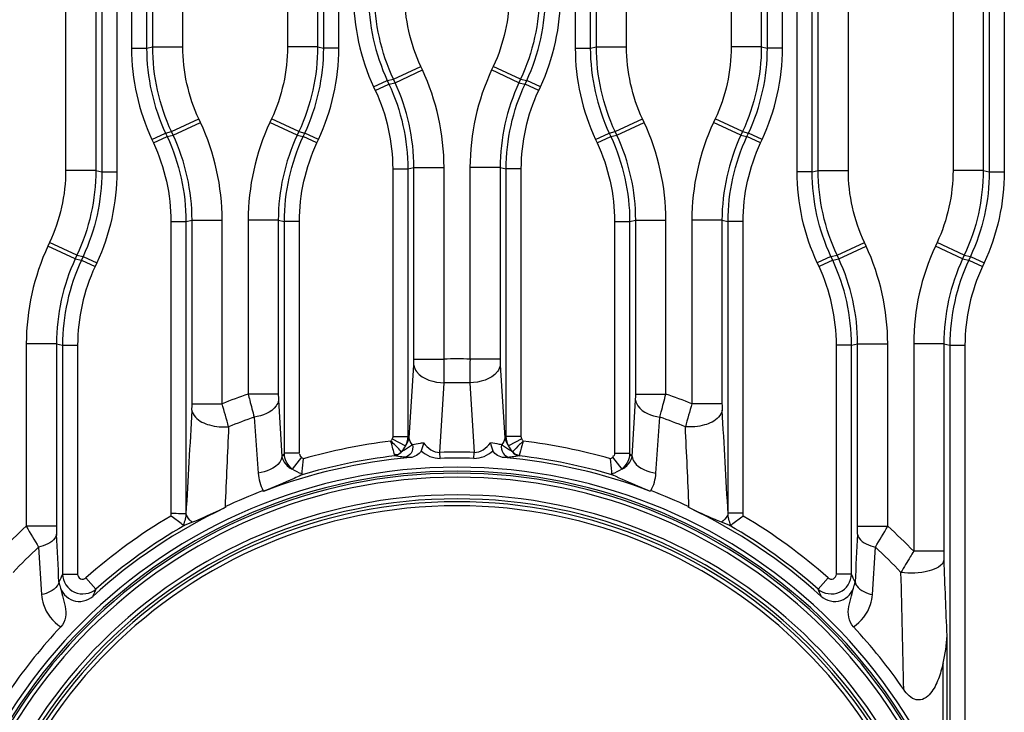
# Paper-space layout '13000656_1' of a CAD drawing. Units: millimetres. Extents: x 0 to 297, y 0 to 210.
# Drawn here: x 221 to 226, y 105 to 109 of the extents above; entities that cross this region are included whole.
import ezdxf

# ---------------------------------------------------------------- set-up
doc = ezdxf.new("R2010")
doc.units = ezdxf.units.MM
doc.header["$LTSCALE"] = 16.335
doc.layers.get('0').update_dxf_attribs({"linetype": 'CONTINUOUS'})

psp = doc.layouts.new('13000656_1')

# ---------------------------------------------------------------- linework, layer by layer
at = {"color": 9, "linetype": 'CONTINUOUS'}
for p, q in [((221.7385, 114.3951), (221.7385, 108.386)), ((221.8132, 114.3951), (221.8132, 108.386)), ((222.6912, 108.386), (222.6912, 114.4267)), ((222.7659, 108.386), (222.7659, 114.4267)), ((223.9385, 114.4267), (223.9385, 108.386)), ((224.0132, 114.4267), (224.0132, 108.386)), ((224.8912, 108.386), (224.8912, 114.3951)), ((224.9659, 108.386), (224.9659, 114.3951)), ((221.5912, 114.3524), (221.5912, 107.7731)), ((221.6659, 114.3524), (221.6659, 107.7731)), ((225.0385, 107.7731), (225.0385, 114.3524)), ((225.1132, 107.7731), (225.1132, 114.3524)), ((225.9912, 114.2889), (225.9912, 107.7731)), ((226.0659, 114.2889), (226.0659, 107.7731)), ((221.8434, 108.3927), (221.8434, 112.7317)), ((221.9928, 108.3927), (221.9928, 112.7317)), ((222.5116, 112.7626), (222.5116, 108.3927)), ((222.6611, 112.7626), (222.6611, 108.3927)), ((224.0434, 108.3927), (224.0434, 112.7626)), ((224.1928, 108.3927), (224.1928, 112.7626)), ((224.7116, 112.7317), (224.7116, 108.3927)), ((224.8611, 112.7317), (224.8611, 108.3927)), ((221.4116, 112.6797), (221.4116, 107.7798)), ((221.5611, 112.6797), (221.5611, 107.7798)), ((225.1434, 107.7798), (225.1434, 112.6797)), ((225.2928, 107.7798), (225.2928, 112.6797)), ((225.8116, 112.6177), (225.8116, 107.7798)), ((225.9611, 112.6177), (225.9611, 107.7798)), ((221.7385, 108.386), (221.8132, 108.386)), ((221.8132, 108.386), (221.8434, 108.3927)), ((221.8434, 108.3927), (221.9928, 108.3927)), ((222.6611, 108.3927), (222.5116, 108.3927)), ((222.6611, 108.3927), (222.6912, 108.386)), ((222.7659, 108.386), (222.6912, 108.386)), ((223.9385, 108.386), (224.0132, 108.386)), ((224.0132, 108.386), (224.0434, 108.3927)), ((224.0434, 108.3927), (224.1928, 108.3927)), ((224.8611, 108.3927), (224.7116, 108.3927)), ((224.8611, 108.3927), (224.8912, 108.386)), ((224.9659, 108.386), (224.8912, 108.386)), ((223.0367, 108.2325), (223.1721, 108.2956)), ((223.1804, 108.2778), (223.1721, 108.2956)), ((223.5323, 108.2956), (223.524, 108.2778)), ((223.6677, 108.2325), (223.5323, 108.2956)), ((223.045, 108.2146), (223.1804, 108.2778)), ((223.6594, 108.2146), (223.524, 108.2778)), ((222.9388, 108.1942), (223.0065, 108.2258)), ((222.9388, 108.1942), (222.9472, 108.1764)), ((222.9472, 108.1764), (223.0149, 108.2079)), ((223.0065, 108.2258), (223.0367, 108.2325)), ((223.0065, 108.2258), (223.0149, 108.2079)), ((223.0149, 108.2079), (223.045, 108.2146)), ((223.045, 108.2146), (223.0367, 108.2325)), ((223.6677, 108.2325), (223.6594, 108.2146)), ((223.6594, 108.2146), (223.6896, 108.2079)), ((223.6677, 108.2325), (223.6979, 108.2258)), ((223.6896, 108.2079), (223.6979, 108.2258)), ((223.7573, 108.1764), (223.6896, 108.2079)), ((223.7656, 108.1942), (223.6979, 108.2258)), ((223.7573, 108.1764), (223.7656, 108.1942)), ((221.9367, 107.9717), (222.0721, 108.0348)), ((221.945, 107.9538), (222.0804, 108.017)), ((222.0804, 108.017), (222.0721, 108.0348)), ((222.4323, 108.0348), (222.424, 108.017)), ((222.5594, 107.9538), (222.424, 108.017)), ((222.5677, 107.9717), (222.4323, 108.0348)), ((224.1367, 107.9717), (224.2721, 108.0348)), ((224.145, 107.9538), (224.2804, 108.017)), ((224.2804, 108.017), (224.2721, 108.0348)), ((224.6323, 108.0348), (224.624, 108.017)), ((224.7594, 107.9538), (224.624, 108.017)), ((224.7677, 107.9717), (224.6323, 108.0348)), ((221.8388, 107.9334), (221.9065, 107.965)), ((221.8472, 107.9156), (221.9149, 107.9471)), ((221.9065, 107.965), (221.9367, 107.9717)), ((221.9065, 107.965), (221.9149, 107.9471)), ((221.9149, 107.9471), (221.945, 107.9538)), ((221.945, 107.9538), (221.9367, 107.9717)), ((222.5677, 107.9717), (222.5594, 107.9538)), ((222.5594, 107.9538), (222.5896, 107.9471)), ((222.5677, 107.9717), (222.5979, 107.965)), ((222.5896, 107.9471), (222.5979, 107.965)), ((222.6573, 107.9156), (222.5896, 107.9471)), ((222.6656, 107.9334), (222.5979, 107.965)), ((224.0388, 107.9334), (224.1065, 107.965)), ((224.0472, 107.9156), (224.1149, 107.9471)), ((224.1065, 107.965), (224.1367, 107.9717)), ((224.1065, 107.965), (224.1149, 107.9471)), ((224.1149, 107.9471), (224.145, 107.9538)), ((224.145, 107.9538), (224.1367, 107.9717)), ((224.7677, 107.9717), (224.7594, 107.9538)), ((224.7594, 107.9538), (224.7896, 107.9471)), ((224.7677, 107.9717), (224.7979, 107.965)), ((224.7896, 107.9471), (224.7979, 107.965)), ((224.8573, 107.9156), (224.7896, 107.9471)), ((224.8656, 107.9334), (224.7979, 107.965)), ((221.8388, 107.9334), (221.8472, 107.9156)), ((222.6573, 107.9156), (222.6656, 107.9334)), ((224.0388, 107.9334), (224.0472, 107.9156)), ((224.8573, 107.9156), (224.8656, 107.9334)), ((221.5611, 107.7798), (221.4116, 107.7798)), ((221.5611, 107.7798), (221.5912, 107.7731)), ((221.5912, 107.7731), (221.6659, 107.7731)), ((223.0335, 107.7869), (223.0335, 106.4599)), ((223.0335, 107.7869), (223.1082, 107.7869)), ((223.1082, 107.7869), (223.1384, 107.7936)), ((223.1082, 107.7869), (223.1082, 106.4599)), ((223.1384, 106.844), (223.1384, 107.7936)), ((223.1384, 107.7936), (223.2878, 107.7936)), ((223.2878, 106.844), (223.2878, 107.7936)), ((223.4166, 107.7936), (223.4166, 106.844)), ((223.5661, 107.7936), (223.4166, 107.7936)), ((223.5661, 107.7936), (223.5661, 106.844)), ((223.5661, 107.7936), (223.5962, 107.7869)), ((223.5962, 106.4599), (223.5962, 107.7869)), ((223.6709, 107.7869), (223.5962, 107.7869)), ((223.6709, 106.4599), (223.6709, 107.7869)), ((225.1132, 107.7731), (225.0385, 107.7731)), ((225.1132, 107.7731), (225.1434, 107.7798)), ((225.1434, 107.7798), (225.2928, 107.7798)), ((225.9611, 107.7798), (225.8116, 107.7798)), ((225.9611, 107.7798), (225.9912, 107.7731)), ((225.9912, 107.7731), (226.0659, 107.7731)), ((221.9335, 107.5261), (221.9335, 106.0801)), ((221.9335, 107.5261), (222.0082, 107.5261)), ((222.0082, 107.5261), (222.0384, 107.5328)), ((222.0082, 107.5261), (222.0082, 106.0762)), ((222.0384, 106.6227), (222.0384, 107.5328)), ((222.0384, 107.5328), (222.1878, 107.5328)), ((222.1878, 106.6227), (222.1878, 107.5328)), ((222.3166, 107.5328), (222.3166, 106.6704)), ((222.4661, 107.5328), (222.3166, 107.5328)), ((222.4661, 107.5328), (222.4661, 106.6704)), ((222.4661, 107.5328), (222.4962, 107.5261)), ((222.4962, 106.377), (222.4962, 107.5261)), ((222.5709, 107.5261), (222.4962, 107.5261)), ((222.5709, 106.377), (222.5709, 107.5261)), ((224.1335, 107.5261), (224.1335, 106.377)), ((224.1335, 107.5261), (224.2082, 107.5261)), ((224.2082, 107.5261), (224.2384, 107.5328)), ((224.2082, 107.5261), (224.2082, 106.377)), ((224.2384, 106.6704), (224.2384, 107.5328)), ((224.2384, 107.5328), (224.3878, 107.5328)), ((224.3878, 106.6704), (224.3878, 107.5328)), ((224.5166, 107.5328), (224.5166, 106.6227)), ((224.6661, 107.5328), (224.5166, 107.5328)), ((224.6661, 107.5328), (224.6661, 106.6227)), ((224.6661, 107.5328), (224.6962, 107.5261)), ((224.6962, 106.0762), (224.6962, 107.5261)), ((224.7709, 107.5261), (224.6962, 107.5261)), ((224.7709, 106.0801), (224.7709, 107.5261)), ((221.3323, 107.4219), (221.324, 107.4041)), ((221.4677, 107.3588), (221.3323, 107.4219)), ((225.2367, 107.3588), (225.3721, 107.4219)), ((225.3804, 107.4041), (225.3721, 107.4219)), ((225.7323, 107.4219), (225.724, 107.4041)), ((225.8677, 107.3588), (225.7323, 107.4219)), ((221.4594, 107.3409), (221.324, 107.4041)), ((221.4677, 107.3588), (221.4594, 107.3409)), ((221.4677, 107.3588), (221.4979, 107.3521)), ((225.2065, 107.3521), (225.2367, 107.3588)), ((225.245, 107.3409), (225.2367, 107.3588)), ((225.245, 107.3409), (225.3804, 107.4041)), ((225.8594, 107.3409), (225.724, 107.4041)), ((225.8677, 107.3588), (225.8594, 107.3409)), ((225.8677, 107.3588), (225.8979, 107.3521)), ((221.4594, 107.3409), (221.4896, 107.3342)), ((221.4979, 107.3521), (221.4896, 107.3342)), ((221.4896, 107.3342), (221.5573, 107.3026)), ((221.4979, 107.3521), (221.5656, 107.3205)), ((221.5656, 107.3205), (221.5573, 107.3026)), ((225.2065, 107.3521), (225.1388, 107.3205)), ((225.1472, 107.3026), (225.1388, 107.3205)), ((225.2149, 107.3342), (225.1472, 107.3026)), ((225.2149, 107.3342), (225.2065, 107.3521)), ((225.2149, 107.3342), (225.245, 107.3409)), ((225.8594, 107.3409), (225.8896, 107.3342)), ((225.8979, 107.3521), (225.8896, 107.3342)), ((225.8896, 107.3342), (225.9573, 107.3026)), ((225.8979, 107.3521), (225.9656, 107.3205)), ((225.9656, 107.3205), (225.9573, 107.3026)), ((221.2166, 106.9199), (221.2166, 106.0157)), ((221.3661, 106.9199), (221.2166, 106.9199)), ((221.3661, 106.9199), (221.3661, 106.0157)), ((221.3661, 106.9199), (221.3962, 106.9132)), ((225.3082, 106.9132), (225.3384, 106.9199)), ((225.3384, 106.0157), (225.3384, 106.9199)), ((225.3384, 106.9199), (225.4878, 106.9199)), ((225.4878, 106.0157), (225.4878, 106.9199)), ((225.6166, 106.9199), (225.6166, 105.891)), ((225.7661, 106.9199), (225.6166, 106.9199)), ((225.7661, 106.9199), (225.7661, 105.891)), ((225.7661, 106.9199), (225.7962, 106.9132)), ((221.3962, 106.9132), (221.3962, 105.7778)), ((221.3962, 106.9132), (221.4709, 106.9132)), ((221.4709, 106.9132), (221.4709, 105.7778)), ((225.2335, 105.7778), (225.2335, 106.9132)), ((225.3082, 106.9132), (225.2335, 106.9132)), ((225.3082, 105.7778), (225.3082, 106.9132)), ((225.7962, 106.9132), (225.7962, 104.9384)), ((225.7962, 106.9132), (225.8709, 106.9132)), ((225.8709, 106.9132), (225.8709, 104.9384)), ((223.1384, 106.844), (223.2878, 106.844)), ((223.5661, 106.844), (223.4166, 106.844)), ((223.1145, 106.4543), (223.1375, 106.8144)), ((223.5669, 106.8144), (223.5899, 106.4543)), ((223.2677, 106.3811), (223.2888, 106.7259)), ((223.4156, 106.7259), (223.4367, 106.3811)), ((222.4661, 106.6704), (222.3166, 106.6704)), ((222.4669, 106.6395), (222.4841, 106.3609)), ((224.2204, 106.3609), (224.2375, 106.6395)), ((224.2384, 106.6704), (224.3878, 106.6704)), ((222.0384, 106.6227), (222.1878, 106.6227)), ((224.6661, 106.6227), (224.5166, 106.6227)), ((222.3467, 106.5558), (222.366, 106.2781)), ((224.3384, 106.2781), (224.3577, 106.5558)), ((223.0308, 106.4485), (223.0971, 106.4146)), ((223.0335, 106.4599), (223.1082, 106.4599)), ((223.1145, 106.4543), (223.1082, 106.4599)), ((223.5962, 106.4599), (223.5899, 106.4543)), ((223.6709, 106.4599), (223.5962, 106.4599)), ((223.6737, 106.4485), (223.6073, 106.4146)), ((222.5709, 106.377), (222.4962, 106.377)), ((222.5807, 106.3572), (222.5354, 106.2983)), ((223.2686, 106.3516), (223.2677, 106.3811)), ((223.4358, 106.3516), (223.4367, 106.3811)), ((224.1238, 106.3572), (224.169, 106.2983)), ((224.1335, 106.377), (224.2082, 106.377)), ((224.7709, 106.0805), (224.6962, 106.0805)), ((221.3661, 106.0157), (221.2166, 106.0157)), ((225.3384, 106.0157), (225.4878, 106.0157)), ((221.2778, 105.9114), (221.2925, 105.676)), ((225.4119, 105.676), (225.4266, 105.9114)), ((225.7661, 105.891), (225.6166, 105.891)), ((221.3962, 105.7778), (221.4709, 105.7778)), ((221.5619, 105.7031), (221.5123, 105.7591)), ((225.1426, 105.7031), (225.1921, 105.7591)), ((225.3082, 105.7778), (225.2335, 105.7778)), ((225.7819, 104.9355), (225.7819, 105.4729)), ((225.762, 104.9355), (225.762, 105.3361))]:
    psp.add_line(p, q, dxfattribs=at)
at = {"color": 7, "linetype": 'CONTINUOUS'}
for p, q in [((222.0408, 106.0347), (222.002, 106.0199)), ((224.7024, 106.0199), (224.6636, 106.0347))]:
    psp.add_line(p, q, dxfattribs=at)
at = {"color": 9, "linetype": 'CONTINUOUS'}
for points in [[(223.0335, 106.4599), (223.0334, 106.4578), (223.0332, 106.4558), (223.0328, 106.4538), (223.0322, 106.452), (223.0315, 106.4502), (223.0308, 106.4485)], [(223.6737, 106.4485), (223.6729, 106.4501), (223.6723, 106.4518), (223.6717, 106.4536), (223.6713, 106.4556), (223.671, 106.4577), (223.6709, 106.4599)], [(222.5911, 106.3498), (222.5886, 106.3514), (222.586, 106.3532), (222.5834, 106.3551), (222.5807, 106.3572)], [(224.1238, 106.3572), (224.121, 106.3551), (224.1184, 106.3532), (224.1158, 106.3514), (224.1133, 106.3498)]]:
    psp.add_lwpolyline(points, dxfattribs=at)
for centre, radius, start, end in [((223.3522, 103.6793), 3.1654, 88.8337, 91.1663), ((215.6126, 106.7199), 7.6762, 0.04416, 0.92575), ((231.8784, 106.7133), 8.4628, 179.11522, 179.91487), ((223.3522, 103.6793), 3.0473, 88.8072, 91.1928), ((223.3522, 103.6793), 3.1654, 109.0963, 111.5842), ((223.3522, 103.6793), 3.1654, 68.4158, 70.9037), ((444.1288, 93.6798), 222.4662, 176.67299, 176.805686), ((212.0986, 103.7313), 10.4953, 15.34306, 15.99139), ((236.3254, 103.249), 12.2812, 164.05575, 164.6098), ((2.6069, 93.6815), 222.435, 3.194326, 3.32704), ((223.3522, 103.6793), 3.0473, 109.2668, 111.8143), ((223.3522, 103.6793), 3.0473, 68.1857, 70.7332), ((315.0993, 102.1234), 92.9829, 177.297054, 177.542172), ((131.6064, 102.1235), 92.9816, 2.457826, 2.702947), ((223.3522, 103.6793), 2.7768, 96.7867, 105.9071), ((223.3522, 103.6793), 2.7768, 74.0929, 83.2132), ((223.3522, 103.6793), 2.7032, 88.208, 91.792), ((228.0815, 102.1423), 7.0092, 142.83096, 142.99597), ((223.3522, 103.6793), 2.7021, 96.5409, 106.6419), ((223.3522, 103.6793), 2.6737, 88.208, 91.792), ((223.3522, 103.6793), 2.7021, 73.3581, 83.4591), ((218.6229, 102.1423), 7.0091, 37.00403, 37.16904), ((223.3522, 103.6793), 2.6283, 90, 270), ((223.3522, 103.6793), 2.6084, 90, 270), ((223.3522, 103.6793), 2.6283, 270, 90), ((223.3522, 103.6793), 2.6084, 270, 90), ((223.3522, 103.6793), 2.5985, 90, 270), ((223.3522, 103.6793), 2.5786, 90, 270), ((223.3522, 103.6793), 2.5985, 270, 90), ((223.3522, 103.6793), 2.5786, 270, 90), ((223.3522, 103.6793), 2.4914, 90, 270), ((223.3522, 103.6793), 2.4715, 90, 270), ((223.3522, 103.6793), 2.4914, 270, 90), ((223.3522, 103.6793), 2.4715, 270, 90), ((223.3522, 103.6793), 2.4572, 90, 270), ((223.3522, 103.6793), 2.4373, 90, 270), ((223.3522, 103.6793), 2.4572, 270, 90), ((223.3522, 103.6793), 2.4373, 270, 90), ((223.3522, 103.6793), 2.7768, 120.746, 131.4966), ((223.3522, 103.6793), 2.7768, 48.5034, 59.254), ((223.3522, 103.6793), 3.1654, 132.4285, 135.6743), ((224.7655, 108.0269), 4.0792, 209.5409, 211.2386), ((223.3522, 103.6793), 2.7021, 119.9782, 131.4966), ((223.3522, 103.6793), 2.7021, 48.5034, 60.0218), ((222.1581, 107.8983), 3.8251, 328.705, 330.5155), ((223.3522, 103.6793), 3.1654, 44.3257, 47.5715), ((118.4603, 100.9272), 103.0304, 2.676116, 2.808958), ((328.2441, 100.9272), 103.0303, 177.191042, 177.323884), ((223.3522, 103.6793), 3.0473, 132.9025, 136.2517), ((223.3522, 103.6793), 3.0473, 43.7483, 47.0975), ((144.6606, 102.4091), 81.1792, 2.162926, 2.427628), ((226.973, 103.2654), 6.1166, 155.74798, 156.15891), ((219.7317, 103.2655), 6.1162, 23.84108, 24.25204), ((155.611, 103.8209), 69.9701, 1.133756, 1.609696), ((227.0728, 103.311), 6.0078, 156.53542, 156.89579), ((219.6317, 103.311), 6.0077, 23.10425, 23.46462)]:
    psp.add_arc(centre, radius, start, end, dxfattribs=at)
at = {"color": 7, "linetype": 'CONTINUOUS'}
for radius, start, end in [(2.6862, 94.9747, 110.947), (2.6862, 69.0568, 85.0253), (2.69, 110.947, 115.3295), (2.69, 64.6705, 69.0568), (2.6862, 115.3295, 132.2578), (2.6862, 47.7422, 64.6705), (2.69, 136.9345, 145.4365), (2.69, 34.5636, 43.0654)]:
    psp.add_arc((223.3522, 103.6793), radius, start, end, dxfattribs=at)
at = {"color": 9, "linetype": 'CONTINUOUS'}
for points in [[(222.8385, 108.6468), (222.8385, 108.4923), (222.8735, 108.3343), (222.9388, 108.1942)], [(222.9132, 108.6468), (222.9132, 108.5031), (222.9458, 108.3561), (223.0065, 108.2258)], [(223.0367, 108.2325), (222.976, 108.3628), (222.9434, 108.5097), (222.9434, 108.6535)], [(223.1721, 108.2956), (223.1205, 108.4064), (223.0928, 108.5313), (223.0928, 108.6535)], [(223.6116, 108.6535), (223.6116, 108.5313), (223.5839, 108.4064), (223.5323, 108.2956)], [(223.7611, 108.6535), (223.761, 108.5097), (223.7285, 108.3628), (223.6677, 108.2325)], [(223.6979, 108.2258), (223.7587, 108.3561), (223.7912, 108.5031), (223.7912, 108.6468)], [(223.7656, 108.1942), (223.8309, 108.3343), (223.8659, 108.4923), (223.8659, 108.6468)], [(221.7385, 108.386), (221.7385, 108.2315), (221.7735, 108.0735), (221.8388, 107.9334)], [(221.8132, 108.386), (221.8132, 108.2423), (221.8458, 108.0953), (221.9065, 107.965)], [(221.9367, 107.9717), (221.876, 108.102), (221.8434, 108.2489), (221.8434, 108.3927)], [(222.0721, 108.0348), (222.0205, 108.1456), (221.9928, 108.2705), (221.9928, 108.3927)], [(222.5116, 108.3927), (222.5116, 108.2705), (222.4839, 108.1456), (222.4323, 108.0348)], [(222.6611, 108.3927), (222.661, 108.2489), (222.6285, 108.102), (222.5677, 107.9717)], [(222.5979, 107.965), (222.6587, 108.0953), (222.6912, 108.2423), (222.6912, 108.386)], [(222.6656, 107.9334), (222.7309, 108.0735), (222.7659, 108.2315), (222.7659, 108.386)], [(223.9385, 108.386), (223.9385, 108.2315), (223.9735, 108.0735), (224.0388, 107.9334)], [(224.0132, 108.386), (224.0132, 108.2423), (224.0458, 108.0953), (224.1065, 107.965)], [(224.1367, 107.9717), (224.076, 108.102), (224.0434, 108.2489), (224.0434, 108.3927)], [(224.2721, 108.0348), (224.2205, 108.1456), (224.1928, 108.2705), (224.1928, 108.3927)], [(224.7116, 108.3927), (224.7116, 108.2705), (224.6839, 108.1456), (224.6323, 108.0348)], [(224.8611, 108.3927), (224.861, 108.2489), (224.8285, 108.102), (224.7677, 107.9717)], [(224.7979, 107.965), (224.8587, 108.0953), (224.8912, 108.2423), (224.8912, 108.386)], [(224.8656, 107.9334), (224.9309, 108.0735), (224.9659, 108.2315), (224.9659, 108.386)], [(223.2878, 107.7936), (223.2878, 107.9589), (223.2503, 108.1279), (223.1804, 108.2778)], [(223.524, 108.2778), (223.4541, 108.1279), (223.4166, 107.9589), (223.4166, 107.7936)], [(223.0149, 108.2079), (223.0756, 108.0776), (223.1082, 107.9307), (223.1082, 107.7869)], [(223.1384, 107.7936), (223.1384, 107.9373), (223.1058, 108.0844), (223.045, 108.2146)], [(223.6594, 108.2146), (223.5986, 108.0844), (223.566, 107.9373), (223.5661, 107.7936)], [(223.5962, 107.7869), (223.5962, 107.9307), (223.6288, 108.0776), (223.6896, 108.2079)], [(222.9472, 108.1764), (223.0033, 108.0558), (223.0335, 107.9199), (223.0335, 107.7869)], [(223.6709, 107.7869), (223.6709, 107.9199), (223.7011, 108.0558), (223.7573, 108.1764)], [(222.1878, 107.5328), (222.1878, 107.6981), (222.1503, 107.8672), (222.0804, 108.017)], [(222.424, 108.017), (222.3541, 107.8672), (222.3166, 107.6981), (222.3166, 107.5328)], [(224.3878, 107.5328), (224.3878, 107.6981), (224.3503, 107.8672), (224.2804, 108.017)], [(224.624, 108.017), (224.5541, 107.8672), (224.5166, 107.6981), (224.5166, 107.5328)], [(221.9149, 107.9471), (221.9756, 107.8169), (222.0082, 107.6699), (222.0082, 107.5261)], [(222.0384, 107.5328), (222.0384, 107.6766), (222.0058, 107.8236), (221.945, 107.9538)], [(222.5594, 107.9538), (222.4986, 107.8236), (222.466, 107.6766), (222.4661, 107.5328)], [(222.4962, 107.5261), (222.4962, 107.6699), (222.5288, 107.8169), (222.5896, 107.9471)], [(224.1149, 107.9471), (224.1756, 107.8169), (224.2082, 107.6699), (224.2082, 107.5261)], [(224.2384, 107.5328), (224.2384, 107.6766), (224.2058, 107.8236), (224.145, 107.9538)], [(224.7594, 107.9538), (224.6986, 107.8236), (224.666, 107.6766), (224.6661, 107.5328)], [(224.6962, 107.5261), (224.6962, 107.6699), (224.7288, 107.8169), (224.7896, 107.9471)], [(221.8472, 107.9156), (221.9033, 107.7951), (221.9335, 107.6591), (221.9335, 107.5261)], [(222.5709, 107.5261), (222.5709, 107.6591), (222.6011, 107.7951), (222.6573, 107.9156)], [(224.0472, 107.9156), (224.1033, 107.7951), (224.1335, 107.6591), (224.1335, 107.5261)], [(224.7709, 107.5261), (224.7709, 107.6591), (224.8011, 107.7951), (224.8573, 107.9156)], [(221.4116, 107.7798), (221.4116, 107.6576), (221.3839, 107.5327), (221.3323, 107.4219)], [(221.5611, 107.7798), (221.561, 107.636), (221.5285, 107.4891), (221.4677, 107.3588)], [(221.5912, 107.7731), (221.5912, 107.6294), (221.5587, 107.4824), (221.4979, 107.3521)], [(221.6659, 107.7731), (221.6659, 107.6186), (221.6309, 107.4606), (221.5656, 107.3205)], [(225.1388, 107.3205), (225.0735, 107.4606), (225.0385, 107.6186), (225.0385, 107.7731)], [(225.2065, 107.3521), (225.1458, 107.4824), (225.1132, 107.6294), (225.1132, 107.7731)], [(225.2367, 107.3588), (225.176, 107.4891), (225.1434, 107.636), (225.1434, 107.7798)], [(225.3721, 107.4219), (225.3205, 107.5327), (225.2928, 107.6576), (225.2928, 107.7798)], [(225.8116, 107.7798), (225.8116, 107.6576), (225.7839, 107.5327), (225.7323, 107.4219)], [(225.9611, 107.7798), (225.961, 107.636), (225.9285, 107.4891), (225.8677, 107.3588)], [(225.9912, 107.7731), (225.9912, 107.6294), (225.9587, 107.4824), (225.8979, 107.3521)], [(226.0659, 107.7731), (226.0659, 107.6186), (226.0309, 107.4606), (225.9656, 107.3205)], [(221.324, 107.4041), (221.2541, 107.2542), (221.2166, 107.0852), (221.2166, 106.9199)], [(225.4878, 106.9199), (225.4878, 107.0852), (225.4503, 107.2542), (225.3804, 107.4041)], [(225.724, 107.4041), (225.6541, 107.2542), (225.6166, 107.0852), (225.6166, 106.9199)], [(221.4594, 107.3409), (221.3986, 107.2106), (221.366, 107.0636), (221.3661, 106.9199)], [(221.4896, 107.3342), (221.4288, 107.2039), (221.3962, 107.057), (221.3962, 106.9132)], [(225.3082, 106.9132), (225.3082, 107.057), (225.2756, 107.2039), (225.2149, 107.3342)], [(225.3384, 106.9199), (225.3384, 107.0636), (225.3058, 107.2106), (225.245, 107.3409)], [(225.8594, 107.3409), (225.7986, 107.2106), (225.766, 107.0636), (225.7661, 106.9199)], [(225.8896, 107.3342), (225.8288, 107.2039), (225.7962, 107.057), (225.7962, 106.9132)], [(221.5573, 107.3026), (221.5011, 107.1821), (221.4709, 107.0462), (221.4709, 106.9132)], [(225.2335, 106.9132), (225.2335, 107.0462), (225.2033, 107.1821), (225.1472, 107.3026)], [(225.9573, 107.3026), (225.9011, 107.1821), (225.8709, 107.0462), (225.8709, 106.9132)], [(223.1375, 106.8144), (223.1381, 106.8242), (223.1384, 106.8341), (223.1384, 106.844)], [(223.5661, 106.844), (223.5661, 106.8341), (223.5663, 106.8242), (223.5669, 106.8144)], [(222.4661, 106.6704), (222.4661, 106.6601), (222.4663, 106.6498), (222.4669, 106.6395)], [(224.2375, 106.6395), (224.2381, 106.6498), (224.2384, 106.6601), (224.2384, 106.6704)], [(222.0375, 106.5905), (222.0381, 106.6012), (222.0384, 106.612), (222.0384, 106.6227)], [(224.6661, 106.6227), (224.6661, 106.612), (224.6663, 106.6012), (224.6669, 106.5905)], [(223.0308, 106.4485), (223.0287, 106.4445), (223.0265, 106.4405), (223.0241, 106.4366)], [(223.1082, 106.4599), (223.1081, 106.4443), (223.1042, 106.4284), (223.0971, 106.4146)], [(223.0971, 106.4146), (223.1058, 106.4261), (223.1122, 106.44), (223.1145, 106.4543)], [(223.1315, 106.4185), (223.1229, 106.4285), (223.1161, 106.4412), (223.1145, 106.4543)], [(223.5899, 106.4543), (223.5884, 106.4412), (223.5816, 106.4285), (223.5729, 106.4185)], [(223.5899, 106.4543), (223.5922, 106.44), (223.5986, 106.4261), (223.6073, 106.4146)], [(223.6073, 106.4146), (223.6002, 106.4284), (223.5963, 106.4443), (223.5962, 106.4599)], [(223.6804, 106.4366), (223.678, 106.4405), (223.6757, 106.4445), (223.6737, 106.4485)], [(223.0769, 106.385), (223.07, 106.374), (223.0572, 106.3656), (223.0444, 106.3638)], [(223.0971, 106.4146), (223.0911, 106.4038), (223.0839, 106.3935), (223.0756, 106.3843)], [(223.1745, 106.3895), (223.1995, 106.3667), (223.2348, 106.3506), (223.2686, 106.3516)], [(223.1864, 106.4283), (223.2048, 106.4029), (223.2364, 106.3795), (223.2677, 106.3811)], [(223.4358, 106.3516), (223.4696, 106.3506), (223.5049, 106.3667), (223.5299, 106.3895)], [(223.4367, 106.3811), (223.468, 106.3795), (223.4996, 106.4029), (223.518, 106.4283)], [(223.6288, 106.3843), (223.6205, 106.3935), (223.6134, 106.4038), (223.6073, 106.4146)], [(223.6265, 106.3854), (223.6338, 106.3743), (223.6469, 106.3657), (223.66, 106.3638)], [(223.6275, 106.385), (223.6358, 106.3751), (223.6485, 106.368), (223.6612, 106.3661)], [(222.5354, 106.2983), (222.5122, 106.3162), (222.4964, 106.3477), (222.4962, 106.377)], [(222.5807, 106.3572), (222.5757, 106.361), (222.5704, 106.3697), (222.5741, 106.3748)], [(223.1194, 106.3554), (223.1103, 106.3557), (223.1012, 106.3561), (223.0922, 106.3569)], [(223.6122, 106.3569), (223.6032, 106.3561), (223.5942, 106.3557), (223.5852, 106.3554)], [(224.1335, 106.377), (224.1335, 106.3707), (224.1299, 106.3612), (224.1236, 106.3609)], [(224.2082, 106.377), (224.208, 106.3477), (224.1922, 106.3162), (224.169, 106.2983)], [(222.5845, 106.2748), (222.567, 106.2794), (222.5503, 106.2879), (222.5354, 106.2983)], [(224.169, 106.2983), (224.1541, 106.2879), (224.1375, 106.2794), (224.1199, 106.2748)], [(222.366, 106.2781), (222.3681, 106.2481), (222.3765, 106.218), (222.3904, 106.1914)], [(224.314, 106.1914), (224.328, 106.218), (224.3363, 106.2481), (224.3384, 106.2781)], [(221.9335, 106.0801), (221.9334, 106.0753), (221.9331, 106.0706), (221.9326, 106.0658)], [(222.0083, 106.0814), (222.0076, 106.0604), (222.0034, 106.0388), (221.9937, 106.0201)], [(224.7107, 106.0201), (224.701, 106.0388), (224.6969, 106.0604), (224.6961, 106.0814)], [(224.7718, 106.0658), (224.7713, 106.0705), (224.771, 106.0753), (224.7709, 106.0801)], [(221.3661, 106.0157), (221.3661, 106.0026), (221.3663, 105.9894), (221.3669, 105.9763)], [(225.3375, 105.9763), (225.3382, 105.9894), (225.3384, 106.0026), (225.3384, 106.0157)], [(225.7661, 105.891), (225.7661, 105.8766), (225.7663, 105.8621), (225.7669, 105.8477)], [(221.3783, 105.7377), (221.3789, 105.7319), (221.3803, 105.7261), (221.3826, 105.7208)], [(225.3218, 105.7208), (225.3241, 105.7262), (225.3255, 105.7319), (225.3261, 105.7377)]]:
    psp.add_open_spline(points, degree=3, dxfattribs=at)
for points, knots in [([(223.1375, 106.8144), (223.1389, 106.8026), (223.1684, 106.7451), (223.2396, 106.7276), (223.2888, 106.7259)], [0, 0, 0, 0, 0.194896, 1, 1, 1, 1]), ([(223.5669, 106.8144), (223.5655, 106.8026), (223.5361, 106.7451), (223.4649, 106.7276), (223.4156, 106.7259)], [0, 0, 0, 0, 0.194896, 1, 1, 1, 1]), ([(222.3166, 106.6704), (222.3192, 106.6602), (222.329, 106.622), (222.339, 106.5838), (222.3467, 106.5558)], [0, 0, 0, 0, 0.266183, 1, 1, 1, 1]), ([(222.4669, 106.6395), (222.4657, 106.6296), (222.4434, 106.5814), (222.387, 106.5621), (222.3467, 106.5558)], [0, 0, 0, 0, 0.196478, 1, 1, 1, 1]), ([(224.2375, 106.6395), (224.2387, 106.6296), (224.261, 106.5814), (224.3174, 106.5621), (224.3577, 106.5558)], [0, 0, 0, 0, 0.196479, 1, 1, 1, 1]), ([(224.3577, 106.5558), (224.3601, 106.5645), (224.3704, 106.6026), (224.3803, 106.6409), (224.3878, 106.6704)], [0, 0, 0, 0, 0.227418, 1, 1, 1, 1]), ([(222.0375, 106.5905), (222.0392, 106.5776), (222.0616, 106.5414), (222.1295, 106.5113), (222.1883, 106.5057), (222.2199, 106.5083)], [0, 0, 0, 0, 0.183055, 0.555766, 1, 1, 1, 1]), ([(224.6669, 106.5905), (224.6652, 106.5776), (224.6428, 106.5414), (224.5749, 106.5113), (224.5161, 106.5057), (224.4846, 106.5083)], [0, 0, 0, 0, 0.183054, 0.555766, 1, 1, 1, 1]), ([(223.0432, 106.3661), (223.0423, 106.3694), (223.0362, 106.393), (223.0299, 106.4166), (223.024, 106.4366)], [0, 0, 0, 0, 0.141887, 1, 1, 1, 1]), ([(223.0761, 106.3848), (223.0738, 106.3875), (223.0574, 106.4057), (223.0398, 106.4228), (223.0241, 106.4367)], [0, 0, 0, 0, 0.142739, 1, 1, 1, 1]), ([(223.6804, 106.4367), (223.6743, 106.4313), (223.6562, 106.4148), (223.6392, 106.3971), (223.6283, 106.3849)], [0, 0, 0, 0, 0.329974, 1, 1, 1, 1]), ([(223.6804, 106.4366), (223.6782, 106.4289), (223.6716, 106.4054), (223.6653, 106.3819), (223.6612, 106.3661)], [0, 0, 0, 0, 0.330685, 1, 1, 1, 1]), ([(223.0761, 106.3848), (223.0706, 106.3781), (223.0611, 106.3674), (223.0486, 106.3698), (223.0457, 106.3711)], [0, 0, 0, 0, 0.735273, 1, 1, 1, 1]), ([(223.1315, 106.4185), (223.1178, 106.4107), (223.1004, 106.3972), (223.0811, 106.387), (223.0756, 106.3843)], [0, 0, 0, 0, 0.720176, 1, 1, 1, 1]), ([(223.1315, 106.4185), (223.1343, 106.4051), (223.1298, 106.376), (223.1049, 106.3587), (223.0922, 106.3569)], [0, 0, 0, 0, 0.515632, 1, 1, 1, 1]), ([(223.1864, 106.4283), (223.1808, 106.4275), (223.1624, 106.4248), (223.144, 106.4214), (223.1315, 106.4185)], [0, 0, 0, 0, 0.307634, 1, 1, 1, 1]), ([(223.5729, 106.4185), (223.5694, 106.4193), (223.5513, 106.4233), (223.5329, 106.4262), (223.518, 106.4283)], [0, 0, 0, 0, 0.192746, 1, 1, 1, 1]), ([(223.5729, 106.4185), (223.5702, 106.4051), (223.5747, 106.376), (223.5996, 106.3587), (223.6122, 106.3569)], [0, 0, 0, 0, 0.515633, 1, 1, 1, 1]), ([(223.6288, 106.3843), (223.6234, 106.387), (223.604, 106.3972), (223.5866, 106.4107), (223.5729, 106.4185)], [0, 0, 0, 0, 0.279832, 1, 1, 1, 1]), ([(222.4841, 106.3609), (222.4828, 106.3511), (222.461, 106.3037), (222.4057, 106.2846), (222.366, 106.2781)], [0, 0, 0, 0, 0.196307, 1, 1, 1, 1]), ([(222.4841, 106.3609), (222.4871, 106.3411), (222.5049, 106.3156), (222.5286, 106.3016), (222.5354, 106.2983)], [0, 0, 0, 0, 0.726108, 1, 1, 1, 1]), ([(223.0444, 106.3638), (223.0441, 106.364), (223.0436, 106.3648), (223.0433, 106.3656), (223.0432, 106.3661)], [0, 0, 0, 0, 0.407503, 1, 1, 1, 1]), ([(223.0922, 106.3569), (223.0875, 106.3574), (223.0715, 106.3591), (223.0557, 106.3619), (223.0444, 106.3638)], [0, 0, 0, 0, 0.290238, 1, 1, 1, 1]), ([(223.66, 106.3638), (223.6488, 106.3619), (223.6329, 106.3591), (223.6169, 106.3574), (223.6122, 106.3569)], [0, 0, 0, 0, 0.709765, 1, 1, 1, 1]), ([(223.6612, 106.3661), (223.6611, 106.3656), (223.6608, 106.3648), (223.6603, 106.364), (223.66, 106.3638)], [0, 0, 0, 0, 0.592478, 1, 1, 1, 1]), ([(224.169, 106.2983), (224.1758, 106.3016), (224.1995, 106.3156), (224.2174, 106.3411), (224.2204, 106.3609)], [0, 0, 0, 0, 0.273938, 1, 1, 1, 1]), ([(224.2204, 106.3609), (224.2216, 106.3511), (224.2434, 106.3037), (224.2987, 106.2846), (224.3384, 106.2781)], [0, 0, 0, 0, 0.196307, 1, 1, 1, 1]), ([(221.9335, 106.0805), (221.9504, 106.0798), (221.9733, 106.0784), (221.9973, 106.0792), (222.0063, 106.0788), (222.0082, 106.0805)], [0, 0, 0, 0, 0.67716, 0.898645, 1, 1, 1, 1]), ([(222.0408, 106.0347), (222.0363, 106.0378), (222.0217, 106.0496), (222.0103, 106.067), (222.0084, 106.0803)], [0, 0, 0, 0, 0.289346, 1, 1, 1, 1]), ([(224.696, 106.0803), (224.6954, 106.0762), (224.6902, 106.0577), (224.6757, 106.0433), (224.6636, 106.0347)], [0, 0, 0, 0, 0.219928, 1, 1, 1, 1]), ([(221.3669, 105.9763), (221.3658, 105.9693), (221.3484, 105.9338), (221.3077, 105.919), (221.2778, 105.9114)], [0, 0, 0, 0, 0.187631, 1, 1, 1, 1]), ([(225.3375, 105.9763), (225.3386, 105.9693), (225.3561, 105.9338), (225.3967, 105.919), (225.4266, 105.9114)], [0, 0, 0, 0, 0.187631, 1, 1, 1, 1]), ([(225.6166, 105.891), (225.611, 105.8818), (225.5899, 105.847), (225.5688, 105.8121), (225.5535, 105.7864)], [0, 0, 0, 0, 0.265309, 1, 1, 1, 1]), ([(225.7669, 105.8477), (225.7615, 105.8176), (225.6711, 105.7807), (225.5993, 105.7786), (225.5535, 105.7864)], [0, 0, 0, 0, 0.396918, 1, 1, 1, 1]), ([(221.3962, 105.7778), (221.3967, 105.7419), (221.4452, 105.6651), (221.5347, 105.6797), (221.5619, 105.7031)], [0, 0, 0, 0, 0.500226, 1, 1, 1, 1]), ([(221.4709, 105.7778), (221.4709, 105.7688), (221.4826, 105.7488), (221.5055, 105.7531), (221.5123, 105.7591)], [0, 0, 0, 0, 0.496047, 1, 1, 1, 1]), ([(225.1426, 105.7031), (225.1697, 105.6797), (225.2593, 105.6652), (225.3078, 105.7419), (225.3082, 105.7778)], [0, 0, 0, 0, 0.500225, 1, 1, 1, 1]), ([(225.1921, 105.7591), (225.1988, 105.7532), (225.2215, 105.7487), (225.2335, 105.7686), (225.2335, 105.7778)], [0, 0, 0, 0, 0.496113, 1, 1, 1, 1]), ([(221.3783, 105.7377), (221.3773, 105.7311), (221.3601, 105.6973), (221.3212, 105.6834), (221.2925, 105.676)], [0, 0, 0, 0, 0.185257, 1, 1, 1, 1]), ([(225.3261, 105.7377), (225.3272, 105.7311), (225.3443, 105.6973), (225.3832, 105.6834), (225.4119, 105.676)], [0, 0, 0, 0, 0.185257, 1, 1, 1, 1]), ([(221.2925, 105.676), (221.2935, 105.6594), (221.3051, 105.5967), (221.3484, 105.5422), (221.387, 105.5161)], [0, 0, 0, 0, 0.263, 1, 1, 1, 1]), ([(225.3175, 105.5161), (225.3561, 105.5422), (225.3993, 105.5967), (225.4109, 105.6594), (225.4119, 105.676)], [0, 0, 0, 0, 0.736753, 1, 1, 1, 1])]:
    psp.add_open_spline(points, degree=3, knots=knots, dxfattribs=at)
at = {"color": 7, "linetype": 'CONTINUOUS'}
for points in [[(223.1745, 106.3895), (223.1655, 106.3698), (223.1408, 106.3573), (223.1193, 106.3554)], [(223.1864, 106.4283), (223.1843, 106.4149), (223.1802, 106.4018), (223.1745, 106.3895)], [(223.518, 106.4283), (223.5202, 106.4149), (223.5243, 106.4018), (223.5299, 106.3895)], [(223.5852, 106.3554), (223.5636, 106.3573), (223.539, 106.3698), (223.5299, 106.3895)], [(225.762, 105.3361), (225.7719, 105.3811), (225.7811, 105.4268), (225.7819, 105.4729)]]:
    psp.add_open_spline(points, degree=3, dxfattribs=at)
for points, knots in [([(222.5845, 106.2748), (222.5846, 106.2789), (222.5857, 106.304), (222.5881, 106.329), (222.5911, 106.3498)], [0, 0, 0, 0, 0.16243, 1, 1, 1, 1]), ([(224.1199, 106.2748), (224.1198, 106.2789), (224.1188, 106.304), (224.1164, 106.329), (224.1133, 106.3498)], [0, 0, 0, 0, 0.16241, 1, 1, 1, 1]), ([(222.5784, 106.2682), (222.567, 106.2629), (222.5047, 106.2332), (222.4409, 106.2068), (222.3882, 106.1866)], [0, 0, 0, 0, 0.181736, 1, 1, 1, 1]), ([(222.5784, 106.2682), (222.5799, 106.2689), (222.5826, 106.2705), (222.5845, 106.2734), (222.5845, 106.2748)], [0, 0, 0, 0, 0.554076, 1, 1, 1, 1]), ([(224.1199, 106.2748), (224.12, 106.2734), (224.1218, 106.2705), (224.1245, 106.2689), (224.1261, 106.2682)], [0, 0, 0, 0, 0.445925, 1, 1, 1, 1]), ([(224.3118, 106.1883), (224.2908, 106.1963), (224.2283, 106.2214), (224.1668, 106.2491), (224.1261, 106.2682)], [0, 0, 0, 0, 0.332274, 1, 1, 1, 1]), ([(222.2065, 106.1089), (222.1902, 106.1013), (222.1352, 106.0761), (222.0804, 106.0502), (222.0408, 106.0347)], [0, 0, 0, 0, 0.297236, 1, 1, 1, 1]), ([(224.6636, 106.0347), (224.6528, 106.0389), (224.5971, 106.0625), (224.5422, 106.088), (224.4979, 106.1089)], [0, 0, 0, 0, 0.191246, 1, 1, 1, 1]), ([(221.9937, 106.0201), (221.9906, 106.0228), (221.9711, 106.0391), (221.9505, 106.0542), (221.9326, 106.0658)], [0, 0, 0, 0, 0.161265, 1, 1, 1, 1]), ([(224.7107, 106.0201), (224.7138, 106.0228), (224.7333, 106.0391), (224.7539, 106.0542), (224.7718, 106.0658)], [0, 0, 0, 0, 0.161463, 1, 1, 1, 1]), ([(221.9937, 106.0201), (221.9947, 106.0193), (221.9978, 106.0186), (222.0006, 106.0193), (222.002, 106.0199)], [0, 0, 0, 0, 0.45281, 1, 1, 1, 1]), ([(224.7024, 106.0199), (224.7039, 106.0193), (224.7067, 106.0186), (224.7097, 106.0193), (224.7107, 106.0201)], [0, 0, 0, 0, 0.547187, 1, 1, 1, 1]), ([(221.3826, 105.7208), (221.3895, 105.6884), (221.442, 105.6267), (221.5212, 105.6453), (221.5457, 105.6675)], [0, 0, 0, 0, 0.500055, 1, 1, 1, 1]), ([(221.3826, 105.7208), (221.39, 105.686), (221.409, 105.6358), (221.4149, 105.5636), (221.3991, 105.529), (221.387, 105.5161)], [0, 0, 0, 0, 0.500716, 0.751038, 1, 1, 1, 1]), ([(225.1587, 105.6675), (225.1832, 105.6453), (225.2624, 105.6267), (225.315, 105.6884), (225.3218, 105.7208)], [0, 0, 0, 0, 0.499945, 1, 1, 1, 1]), ([(225.3175, 105.5161), (225.3054, 105.529), (225.2895, 105.5636), (225.2955, 105.6358), (225.3144, 105.686), (225.3218, 105.7208)], [0, 0, 0, 0, 0.248941, 0.499271, 1, 1, 1, 1]), ([(225.762, 105.3361), (225.7562, 105.3096), (225.7415, 105.2572), (225.7113, 105.1957), (225.6717, 105.1565), (225.6137, 105.1479), (225.5826, 105.1834), (225.5674, 105.2054)], [0, 0, 0, 0, 0.251633, 0.502651, 0.628347, 0.752565, 1, 1, 1, 1])]:
    psp.add_open_spline(points, degree=3, knots=knots, dxfattribs=at)

doc.saveas('drawing.dxf')
